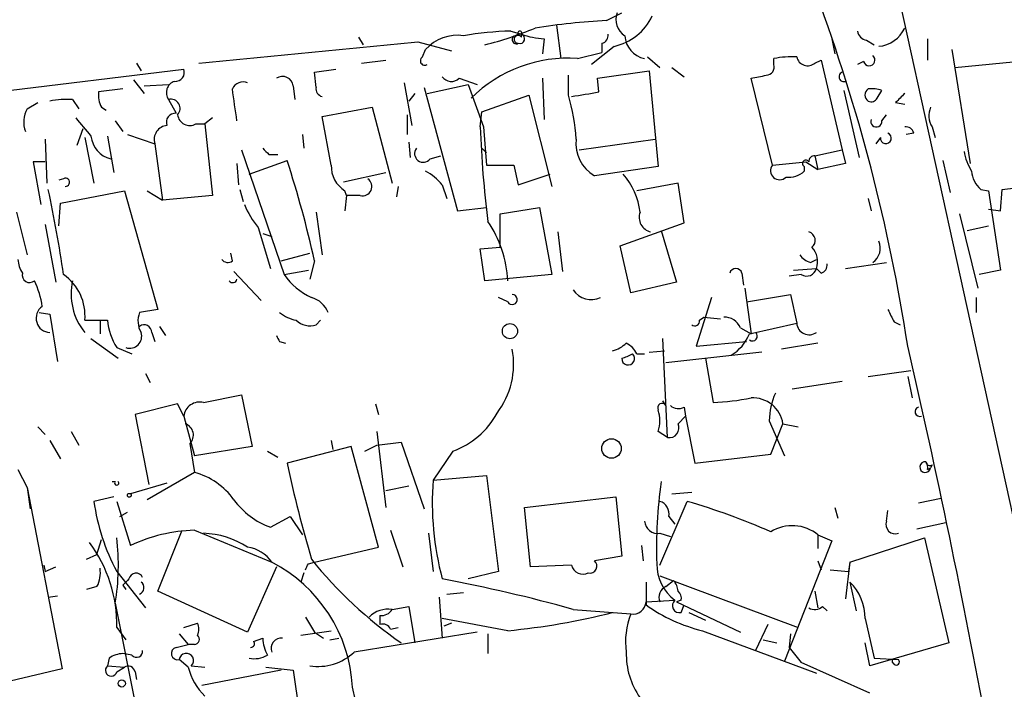
# Model space of a CAD drawing. Extents: x 1 to 877, y 1 to 891.
# Drawn here: x 207 to 262, y 213 to 250 of the extents above; entities that cross this region are included whole.
import ezdxf

# ---------------------------------------------------------------- set-up
doc = ezdxf.new("R2010")
doc.units = 0
doc.header["$MEASUREMENT"] = 0
doc.layers.add('MAIN', color=5, linetype='CONTINUOUS')

msp = doc.modelspace()

# ---------------------------------------------------------------- linework, layer by layer
at = {"layer": 'MAIN'}
for p, q in [((256.286, 251.1213), (265.684, 208.3646)), ((239.9453, 250.1899), (240.792, 250.6133)), ((237.1513, 249.9359), (237.4053, 248.0733)), ((234.6113, 249.5973), (235.204, 249.4279)), ((235.0347, 249.4279), (234.8653, 249.3433)), ((235.204, 249.2586), (235.204, 249.4279)), ((226.1447, 249.2586), (226.3987, 248.8353)), ((229.4467, 249.0046), (231.3093, 248.4966)), ((236.474, 249.1739), (236.3893, 248.3273)), ((239.6913, 248.9199), (239.6913, 248.4119)), ((252.476, 249.1739), (252.6453, 248.3273)), ((254.4233, 249.0893), (254.8467, 248.8353)), ((257.81, 249.1739), (257.81, 247.9886)), ((229.7007, 248.1579), (229.87, 248.5813)), ((238.3367, 248.0733), (239.6913, 248.4119)), ((240.3687, 248.7506), (239.0987, 247.7346)), ((259.1647, 248.5813), (260.1807, 242.2313)), ((213.7833, 247.8193), (214.0373, 247.3959)), ((226.314, 247.8193), (227.6687, 247.9886)), ((242.2313, 248.1579), (242.9087, 247.5653)), ((249.2587, 247.7346), (249.2587, 248.0733)), ((251.5447, 247.8193), (251.8833, 247.9886)), ((251.8833, 247.9886), (253.0687, 242.9933)), ((254.254, 247.9039), (253.9153, 247.7346)), ((259.334, 247.5653), (264.4987, 248.0733)), ((197.6967, 245.1946), (216.408, 247.4806)), ((223.6893, 247.3113), (224.8747, 247.4806)), ((223.774, 246.4646), (223.6893, 247.3113)), ((239.4373, 246.9726), (242.316, 247.3959)), ((242.316, 247.3959), (242.824, 242.0619)), ((243.586, 247.5653), (244.2633, 247.0573)), ((213.614, 246.8879), (214.2067, 246.1259)), ((214.2067, 246.5493), (215.5613, 246.6339)), ((228.6847, 246.7186), (229.108, 244.3479)), ((229.9547, 246.1259), (232.2407, 246.6339)), ((231.7327, 246.9726), (232.7487, 246.6339)), ((232.2407, 246.6339), (233.0873, 244.2633)), ((236.3893, 246.9726), (236.474, 244.6866)), ((237.8287, 246.0413), (237.8287, 247.1419)), ((239.522, 246.2106), (239.4373, 246.9726)), ((249.174, 242.1466), (247.9887, 246.9726)), ((213.0213, 246.3799), (211.6667, 246.2106)), ((222.504, 246.5493), (222.5887, 245.7873)), ((229.2773, 246.1259), (228.9387, 245.7026)), ((229.7853, 246.4646), (231.648, 239.6066)), ((253.1533, 246.2953), (254, 242.5699)), ((255.016, 245.8719), (255.27, 246.2953)), ((207.6873, 245.2793), (208.28, 245.6179)), ((210.2273, 245.7873), (210.566, 245.2793)), ((215.5613, 245.7873), (215.9847, 245.0253)), ((233.0027, 245.1099), (235.6273, 246.0413)), ((235.6273, 246.0413), (236.8973, 240.9613)), ((256.032, 245.6179), (256.54, 245.5333)), ((211.836, 245.3639), (212.09, 245.1946)), ((224.1127, 244.8559), (226.9067, 245.3639)), ((226.9067, 245.3639), (228.0073, 241.1306)), ((232.918, 244.2633), (233.0027, 245.1099)), ((212.598, 244.6019), (213.0213, 244.0093)), ((218.0167, 244.7713), (217.5933, 244.4326)), ((224.6207, 242.1466), (224.1127, 244.8559)), ((228.854, 244.9406), (228.854, 243.8399)), ((255.27, 244.6019), (255.524, 244.9406)), ((210.4813, 243.2473), (210.82, 244.1786)), ((217.0853, 244.4326), (217.5933, 244.4326)), ((217.5933, 244.4326), (218.0167, 240.4533)), ((233.0873, 244.2633), (233.2567, 242.1466)), ((257.048, 243.9246), (256.6247, 243.8399)), ((258.064, 244.2633), (258.2333, 243.6706)), ((208.7033, 243.5859), (208.788, 241.1306)), ((210.9047, 243.6706), (211.4127, 241.1306)), ((212.1747, 243.7553), (212.5133, 241.7233)), ((213.2753, 243.8399), (214.7993, 243.3319)), ((223.012, 243.8399), (223.0967, 243.0779)), ((228.9387, 243.4166), (229.0233, 242.5699)), ((238.4213, 242.9933), (242.6547, 243.5859)), ((255.1853, 243.6706), (254.9313, 243.3319)), ((214.7993, 243.3319), (215.2227, 240.1993)), ((219.6253, 242.9933), (221.996, 236.0506)), ((233.0027, 243.0779), (233.2567, 242.8239)), ((251.5447, 242.6546), (253.0687, 242.9933)), ((253.0687, 242.9933), (253.238, 242.2313)), ((208.7033, 242.3159), (208.026, 242.3159)), ((208.026, 242.3159), (208.4493, 239.9453)), ((220.0487, 241.6386), (222.1653, 242.4006)), ((221.1493, 242.7393), (221.6573, 242.7393)), ((230.124, 242.4853), (230.7167, 242.6546)), ((249.174, 242.1466), (251.0367, 242.3159)), ((251.0367, 242.3159), (251.714, 241.8926)), ((251.5447, 242.6546), (251.714, 241.8926)), ((258.6567, 242.4006), (259.08, 240.6226)), ((219.3713, 242.2313), (219.456, 241.0459)), ((225.298, 241.2153), (227.6687, 241.7233)), ((233.2567, 242.1466), (234.7807, 242.1466)), ((234.7807, 242.1466), (235.0347, 241.0459)), ((242.824, 242.0619), (239.268, 241.5539)), ((250.952, 242.0619), (250.952, 241.8079)), ((253.238, 242.2313), (251.714, 241.8926)), ((209.7193, 241.3846), (209.4653, 241.2999)), ((235.0347, 241.0459), (236.8127, 241.6386)), ((209.55, 240.0299), (213.106, 240.7073)), ((213.106, 240.7073), (214.9687, 234.1033)), ((214.376, 240.7073), (215.2227, 240.1993)), ((219.5407, 240.7919), (219.71, 240.1146)), ((225.4673, 240.4533), (225.3827, 240.7073)), ((228.346, 240.9613), (228.2613, 240.3686)), ((230.8013, 241.0459), (231.0553, 240.2839)), ((243.9247, 241.1306), (241.6387, 240.7073)), ((244.2633, 238.9293), (243.9247, 241.1306)), ((260.7733, 240.7919), (261.1967, 240.7073)), ((261.1967, 240.7073), (261.874, 236.3046)), ((261.874, 239.6066), (261.9587, 240.7919)), ((261.9587, 240.7919), (264.0753, 241.0459)), ((218.0167, 240.4533), (215.2227, 240.1993)), ((225.4673, 240.4533), (225.3827, 239.6066)), ((226.2293, 240.4533), (225.4673, 240.4533)), ((254.508, 240.2839), (254.6773, 239.6066)), ((207.0947, 239.5219), (207.6873, 237.1513)), ((209.4653, 238.7599), (209.55, 240.0299)), ((223.774, 239.5219), (224.1127, 237.1513)), ((231.648, 239.6066), (233.2567, 239.7759)), ((234.0187, 239.4373), (236.22, 239.7759)), ((236.22, 239.7759), (236.8973, 236.0506)), ((261.1967, 239.6913), (261.874, 239.6066)), ((234.0187, 237.5746), (234.0187, 239.4373)), ((259.588, 239.4373), (260.604, 235.2886)), ((208.7033, 238.8446), (209.296, 235.6273)), ((220.5567, 238.6753), (221.234, 236.3893)), ((237.236, 238.4213), (237.49, 236.2199)), ((240.7073, 237.6593), (244.2633, 238.9293)), ((242.9933, 238.5059), (243.84, 235.6273)), ((260.0113, 238.5059), (261.1967, 238.7599)), ((220.8107, 238.3366), (221.3187, 238.1673)), ((232.918, 237.4899), (234.0187, 237.5746)), ((233.172, 235.7119), (232.918, 237.4899)), ((241.3, 235.0346), (240.7073, 237.6593)), ((219.1173, 236.8126), (219.0327, 237.2359)), ((221.8267, 236.8126), (223.4353, 237.2359)), ((223.6893, 236.8126), (223.4353, 235.7966)), ((251.2907, 236.7279), (251.6293, 236.8973)), ((219.202, 236.2199), (220.726, 234.6113)), ((221.996, 236.0506), (223.3507, 236.3046)), ((250.3593, 236.3046), (251.6293, 236.3893)), ((251.8833, 236.1353), (251.6293, 236.3893)), ((253.238, 236.3893), (255.524, 236.7279)), ((261.874, 236.3046), (260.6887, 236.0506)), ((236.8973, 236.0506), (233.172, 235.7119)), ((247.4807, 236.1353), (247.5653, 235.4579)), ((250.7827, 236.0506), (250.1053, 235.9659)), ((243.84, 235.6273), (241.3, 235.0346)), ((247.65, 235.2886), (247.9887, 232.7486)), ((234.442, 234.5266), (233.934, 234.7806)), ((245.7873, 234.7806), (244.9407, 232.0713)), ((247.7347, 234.5266), (250.19, 234.9499)), ((250.19, 234.9499), (250.5287, 233.3413)), ((260.5193, 234.7806), (260.5193, 233.9339)), ((214.9687, 234.1033), (213.9527, 233.9339)), ((208.3647, 233.9339), (208.9573, 233.8493)), ((208.9573, 233.8493), (209.3807, 231.2246)), ((210.9047, 233.5106), (212.1747, 233.5106)), ((211.7513, 233.5106), (211.7513, 232.7486)), ((223.774, 233.2566), (224.028, 233.5106)), ((245.11, 233.5106), (245.364, 233.6799)), ((245.364, 233.6799), (246.2953, 233.5953)), ((215.0533, 233.1719), (215.392, 232.6639)), ((247.396, 233.0873), (247.9887, 232.7486)), ((247.904, 232.7486), (250.5287, 233.3413)), ((255.9473, 233.4259), (256.286, 233.2566)), ((211.2433, 232.4946), (212.7673, 231.3939)), ((214.63, 232.8333), (214.7993, 232.3253)), ((243.332, 226.9913), (243.078, 232.4946)), ((212.6827, 231.9866), (213.5293, 231.6479)), ((221.742, 232.3253), (222.0807, 232.2406)), ((244.9407, 232.0713), (247.7347, 232.3253)), ((251.714, 232.2406), (249.682, 231.9019)), ((241.6387, 231.6479), (242.062, 231.6479)), ((242.316, 231.7326), (243.1627, 231.8173)), ((248.5813, 231.7326), (243.2473, 231.1399)), ((245.4487, 231.3939), (245.872, 228.9386)), ((214.2913, 230.5473), (214.5453, 230.0393)), ((254.508, 230.3779), (256.8787, 230.7166)), ((256.7093, 230.3779), (256.9633, 229.1926)), ((250.2747, 229.7006), (253.0687, 230.1239)), ((217.5087, 228.9386), (219.6253, 229.3619)), ((219.6253, 229.3619), (220.218, 226.4833)), ((216.0693, 228.8539), (213.6987, 228.2613)), ((216.408, 228.1766), (216.0693, 228.8539)), ((227.076, 228.8539), (227.2453, 228.2613)), ((243.2473, 228.7693), (243.078, 229.0233)), ((244.2633, 228.6846), (244.348, 228.1766)), ((213.6987, 228.2613), (214.4607, 224.3666)), ((216.408, 228.1766), (217.0007, 225.9753)), ((243.9247, 227.7533), (244.348, 228.1766)), ((244.348, 228.1766), (244.856, 225.5519)), ((208.28, 227.5839), (208.7033, 227.1606)), ((249.0047, 227.9226), (249.8513, 225.9753)), ((249.0893, 226.0599), (249.7667, 227.7533)), ((249.7667, 227.7533), (250.6133, 227.5839)), ((210.1427, 227.3299), (210.566, 226.5679)), ((227.1607, 227.3299), (227.6687, 223.0966)), ((243.332, 226.9913), (242.824, 227.3299)), ((208.9573, 226.8219), (209.55, 225.8059)), ((216.7467, 226.6526), (217.0007, 225.0439)), ((220.218, 226.4833), (217.0007, 225.9753)), ((225.7213, 226.4833), (222.1653, 225.5519)), ((224.6207, 226.8219), (224.7053, 226.3139)), ((227.2453, 220.8953), (225.7213, 226.4833)), ((226.4833, 226.2293), (227.1607, 226.5679)), ((227.1607, 226.5679), (228.5153, 226.7373)), ((228.5153, 226.7373), (229.7853, 223.0119)), ((221.0647, 226.2293), (221.6573, 225.8906)), ((231.394, 226.2293), (230.2933, 224.6206)), ((244.856, 225.5519), (249.0893, 226.0599)), ((257.81, 225.2133), (257.9793, 225.2979)), ((258.064, 225.4673), (257.9793, 225.2979)), ((207.1793, 225.2133), (207.6873, 224.1973)), ((217.0007, 225.0439), (214.376, 223.5199)), ((230.2933, 224.6206), (233.2567, 224.8746)), ((233.2567, 224.8746), (233.934, 219.5406)), ((207.6873, 224.1973), (207.8567, 223.0119)), ((207.6873, 224.1973), (209.6347, 214.1219)), ((212.4287, 224.5359), (212.598, 224.5359)), ((215.4767, 224.4513), (213.4447, 223.8586)), ((228.9387, 224.2819), (227.6687, 224.0279)), ((212.5133, 223.6893), (211.4127, 223.4353)), ((235.3733, 223.0966), (240.4533, 223.6893)), ((240.4533, 223.6893), (240.792, 220.3873)), ((243.586, 223.8586), (244.6867, 223.9433)), ((212.6827, 223.4353), (213.4447, 220.9799)), ((235.712, 219.7946), (235.3733, 223.0966)), ((242.9087, 219.8793), (244.4327, 223.4353)), ((252.6453, 223.0966), (252.8147, 222.5039)), ((257.302, 223.3506), (258.572, 223.6046)), ((212.852, 222.5886), (213.2753, 222.8426)), ((221.234, 221.9959), (222.3347, 222.5886)), ((222.3347, 222.5886), (223.012, 221.5726)), ((243.4167, 222.5886), (243.7553, 222.1653)), ((255.524, 222.3346), (255.6087, 222.9273)), ((257.2173, 221.9113), (258.826, 222.2499)), ((214.9687, 218.4399), (216.3233, 221.8266)), ((217.0007, 221.8266), (221.3187, 220.0486)), ((227.9227, 221.8266), (228.6, 219.7946)), ((230.0393, 221.6573), (230.2933, 219.5406)), ((242.9087, 221.6573), (243.5013, 221.4879)), ((251.714, 221.5726), (251.714, 220.8106)), ((251.714, 221.5726), (252.476, 221.2339)), ((211.582, 220.4719), (211.836, 221.3186)), ((223.6893, 220.0486), (227.2453, 220.8953)), ((241.8927, 220.9799), (241.9773, 220.1333)), ((252.476, 221.2339), (249.8513, 214.5453)), ((253.492, 220.0486), (257.6407, 221.4033)), ((257.6407, 221.4033), (258.9953, 215.5613)), ((210.9893, 220.2179), (211.582, 220.4719)), ((240.792, 220.3873), (239.268, 220.1333)), ((208.6187, 219.8793), (208.7033, 219.5406)), ((208.6187, 219.8793), (208.7033, 219.5406)), ((208.7033, 219.5406), (209.296, 219.7946)), ((221.5727, 219.7946), (219.964, 216.1539)), ((223.3507, 219.9639), (223.6893, 220.0486)), ((237.998, 219.8793), (235.712, 219.7946)), ((251.714, 220.1333), (251.8833, 219.6253)), ((253.492, 220.0486), (253.238, 218.0166)), ((253.492, 220.0486), (253.4073, 219.5406)), ((212.6827, 219.5406), (214.2913, 217.5086)), ((223.0967, 219.4559), (222.9273, 218.9479)), ((233.934, 219.5406), (232.2407, 219.1173)), ((242.9087, 219.2866), (250.6133, 216.4079)), ((252.3913, 219.6253), (253.4073, 219.5406)), ((211.582, 218.6939), (210.9893, 218.5246)), ((213.0213, 218.7786), (213.1907, 218.5246)), ((242.1467, 218.9479), (242.1467, 217.6779)), ((243.2473, 218.6939), (243.6707, 219.0326)), ((253.492, 218.9479), (253.8307, 217.3393)), ((208.8727, 218.1013), (209.3807, 218.1859)), ((219.964, 216.1539), (214.9687, 218.4399)), ((231.0553, 218.2706), (231.9867, 218.3553)), ((251.5447, 218.4399), (251.714, 217.5086)), ((212.598, 217.7626), (214.2067, 209.6346)), ((228.0073, 217.4239), (228.9387, 217.5933)), ((228.9387, 217.5933), (229.2773, 215.5613)), ((230.632, 218.1013), (230.8013, 215.8153)), ((242.1467, 217.8473), (243.7553, 217.9319)), ((244.094, 217.9319), (243.84, 217.8473)), ((243.84, 217.8473), (247.396, 216.1539)), ((244.094, 217.2546), (244.2633, 217.6779)), ((251.968, 217.5933), (252.222, 217.3393)), ((227.33, 217.0853), (227.33, 216.5773)), ((238.0827, 217.4239), (241.3, 217.1699)), ((244.5173, 217.2546), (245.4487, 216.8313)), ((216.408, 216.4079), (217.17, 216.6619)), ((223.1813, 217.0006), (223.6893, 216.1539)), ((234.442, 216.2386), (230.8013, 216.9159)), ((231.3093, 216.6619), (230.886, 216.4926)), ((248.92, 216.5773), (248.2427, 215.1379)), ((254.3387, 216.9159), (254.8467, 214.7146)), ((212.6827, 216.4079), (213.1907, 215.7306)), ((216.154, 216.0693), (216.662, 215.4766)), ((222.9273, 215.9846), (224.6207, 216.2386)), ((223.6893, 216.1539), (224.1973, 215.8153)), ((232.7487, 216.1539), (225.8907, 215.0533)), ((227.9227, 216.3233), (228.346, 216.4079)), ((233.3413, 216.0693), (233.3413, 214.9686)), ((245.2793, 216.2386), (251.6293, 213.8679)), ((250.19, 216.0693), (250.1053, 215.3073)), ((215.9847, 215.3073), (216.662, 215.4766)), ((217.0007, 215.4766), (216.662, 215.4766)), ((220.3027, 215.6459), (220.8107, 215.8153)), ((224.536, 215.7306), (225.044, 215.8153)), ((248.666, 215.7306), (249.428, 215.5613)), ((254.5927, 214.2913), (254.3387, 215.5613)), ((258.9953, 215.5613), (254.5927, 214.2913)), ((213.5293, 214.8839), (213.0213, 214.9686)), ((250.1053, 215.3073), (250.7827, 214.4606)), ((212.2593, 214.7146), (212.1747, 214.2913)), ((216.662, 214.2066), (216.154, 214.6299)), ((254.5927, 212.7673), (250.7827, 214.4606)), ((254.8467, 214.7146), (256.2013, 214.6299)), ((255.8627, 214.4606), (255.8627, 214.6299)), ((209.6347, 214.1219), (205.0627, 213.0213)), ((212.1747, 214.2913), (213.106, 214.2066)), ((212.6827, 213.9526), (213.106, 214.2066)), ((213.6987, 213.9526), (213.7833, 213.5293)), ((216.8313, 214.2913), (217.5933, 214.2066)), ((221.8267, 214.0373), (217.424, 213.1906)), ((220.98, 214.2066), (222.504, 214.0373)), ((222.504, 214.0373), (223.012, 210.5659))]:
    msp.add_line(p, q, dxfattribs=at)
for centre, radius in [((234.5673, 232.905), 0.4227), ((240.2204, 226.3754), 0.5457), ((213.3811, 223.774), 0.1058), ((212.9608, 213.3056), 0.201)]:
    msp.add_circle(centre, radius, dxfattribs=at)
for centre, radius, start, end in [((158.0523, 216.8848), 99.819, 8.750985, 20.369617), ((241.5118, 250.2323), 1.0457, 158.63204, 238.23275), ((242.4957, 207.2988), 42.9669, 93.40293, 98.74114), ((239.7092, 251.7445), 3.0657, 282.42279, 334.89696), ((235.1081, 230.7764), 18.8275, 91.51204, 99.54312), ((228.4334, 267.7084), 19.4589, 284.0943, 292.77438), ((235.1194, 249.4915), 0.1058, 323.06514, 216.90235), ((235.1193, 249.1739), 0.2678, 251.57859, 71.55828), ((236.6586, 253.3991), 4.2292, 249.88286, 267.49832), ((239.5813, 249.3602), 0.4538, 284.02706, 8.58009), ((254.5081, 249.682), 0.5988, 188.13146, 261.85772), ((254.938, 250.5085), 1.7654, 275.28787, 335.15074), ((-72.9778, 3296.4493), 3062.414, 275.4382235, 275.6674035), ((231.6637, 246.9197), 2.4451, 82.40876, 137.18942), ((234.9198, 249.1195), 0.2303, 103.68633, 299.92694), ((235.0225, 249.1376), 0.218, 33.69007, 273.20752), ((242.3234, 249.4118), 1.3638, 182.87898, 258.94961), ((229.8277, 247.9462), 0.2468, 120.95978, 300.97172), ((237.8048, 240.4265), 7.6653, 86.021, 134.73256), ((248.8165, 247.6029), 0.4614, 272.33528, 16.58506), ((250.2324, 243.0318), 5.1347, 86.69186, 100.93134), ((251.1406, 248.3003), 0.6283, 193.10057, 310.03445), ((254.5644, 247.9886), 0.3218, 195.26293, 52.11877), ((215.9484, 247.2961), 0.4952, 264.39073, 21.8723), ((253.1533, 247.0573), 0.2677, 108.42141, 288.44172), ((216.1118, 246.1682), 0.6695, 108.44307, 214.68), ((219.71, 246.1259), 0.6448, 66.80258, 156.80258), ((221.9114, 246.4816), 0.5965, 6.51735, 124.59856), ((231.3033, 247.4142), 0.6159, 215.41116, 314.19752), ((206.088, 458.7024), 215.836, 281.194029, 281.423217), ((213.0204, 246.041), 1.3643, 172.85884, 209.75582), ((-225.2556, 181.9909), 449.0136, 8.015513, 8.244696), ((224.2226, 246.3968), 0.4537, 171.40554, 255.98213), ((175.2614, 627.0755), 386.248, 279.347721, 279.576909), ((254.7409, 246.0412), 0.411, 124.51355, 235.47855), ((254.7198, 244.8135), 1.5806, 69.62978, 97.70052), ((383.2859, 118.872), 179.6053, 134.885409, 135.114591), ((209.8886, 241.3021), 4.498, 85.6815, 101.94947), ((215.7014, 245.2956), 0.5113, 316.02232, 105.90383), ((226.1016, 242.7554), 12.1787, 3.91018, 15.65272), ((254.6773, 246.0414), 0.3787, 243.44848, 333.41465), ((209.0205, 244.5527), 1.5184, 151.40942, 200.97032), ((215.9364, 244.5324), 0.4953, 84.40337, 201.868), ((259.1228, 244.8983), 1.2347, 157.84527, 210.95261), ((464.8198, 455.9131), 330.6236, 219.688756, 219.917939), ((216.7466, 245.0253), 0.6826, 187.12814, 299.74592), ((254.9631, 244.5702), 0.3086, 157.84002, 5.89722), ((215.5421, 243.5705), 0.7801, 94.80877, 197.8079), ((288.611, 246.1125), 55.7237, 181.90172, 187.31875), ((255.4894, 243.6436), 0.3053, 174.92621, 66.9961), ((256.6077, 243.8145), 0.4539, 14.03931, 98.5782), ((212.7192, 243.9224), 1.4853, 186.45947, 255.36777), ((240.2841, 243.332), 2.0479, 172.87811, 240.25408), ((305.6299, 327.5585), 119.7133, 224.885409, 225.114592), ((229.743, 242.7816), 0.4827, 142.12814, 322.12814), ((262.9892, 243.4872), 3.1999, 190.41727, 211.65407), ((165.4725, 223.9371), 59.6236, 12.471054, 18.039201), ((251.0367, 242.2312), 0.1893, 26.57859, 243.42141), ((251.5024, 242.3582), 0.2994, 81.87802, 188.12198), ((226.2607, 242.0935), 1.6409, 178.14552, 237.65039), ((228.4309, 239.099), 3.0674, 39.39757, 62.02058), ((249.581, 241.8372), 0.5112, 142.75803, 313.97768), ((250.042, 242.8449), 1.3797, 265.59365, 311.26797), ((261.7333, 241.9069), 1.4713, 183.85811, 229.27199), ((209.8322, 241.1871), 0.2276, 262.88123, 119.75425), ((226.3659, 240.9531), 0.5181, 254.71385, 56.38968), ((237.9031, 239.0671), 3.9313, 6.64325, 40.85249), ((135.7648, 225.2916), 74.733, 8.277396, 11.970555), ((224.1925, 241.7204), 4.7425, 201.98066, 219.94726), ((242.6046, 239.241), 0.8447, 160.57614, 256.03121), ((228.0508, 235.4159), 6.398, 2.65168, 34.21911), ((251.079, 237.9556), 0.4827, 307.87186, 74.74592), ((254.234, 237.5199), 0.9518, 303.69007, 24.41356), ((250.5148, 236.7703), 1.1779, 341.12663, 43.06655), ((208.7039, 236.9822), 1.527, 183.18732, 213.68486), ((218.8633, 237.1512), 0.4232, 216.86448, 306.87531), ((251.6294, 237.8286), 1.1516, 216.02408, 252.89617), ((247.142, 236.0365), 0.3528, 16.26215, 163.73785), ((251.079, 236.5374), 0.5699, 238.67243, 344.93711), ((251.7734, 236.5755), 0.4537, 284.01787, 8.59446), ((207.834, 236.0227), 0.4162, 164.3042, 311.67813), ((203.2152, 233.4902), 5.376, 8.36824, 24.40973), ((208.1324, 233.7634), 2.7838, 354.78973, 55.2464), ((213.4884, 234.9603), 3.3466, 167.02142, 219.46251), ((219.1445, 235.83), 0.2292, 211.00662, 351.62248), ((225.048, 238.1636), 3.7121, 214.69613, 245.69273), ((239.0889, 235.8714), 1.2075, 213.55978, 295.39357), ((223.1391, 233.4261), 1.407, 21.15562, 74.29344), ((234.6899, 234.6657), 0.2843, 209.29736, 88.77041), ((208.9832, 233.6228), 0.7899, 124.6557, 268.12105), ((425.1279, 318.4145), 189.3281, 206.443679, 206.672862), ((215.3244, 233.7138), 3.1562, 183.69127, 213.17752), ((215.0957, 233.4682), 1.2342, 157.83222, 210.95818), ((223.1594, 235.8162), 2.3563, 233.01971, 258.09444), ((223.4354, 234.3011), 1.098, 226.04793, 287.96136), ((244.8561, 233.4541), 0.2602, 229.3796, 12.54553), ((246.5134, 232.7283), 0.9528, 22.13417, 92.92967), ((214.2067, 232.8333), 0.4233, 0, 126.87531), ((251.2247, 233.4031), 0.6987, 185.07416, 305.37756), ((213.4023, 232.6216), 0.6694, 251.57047, 18.43766), ((306.3173, 274.8246), 94.6529, 206.450487, 206.679643), ((245.5052, 233.7767), 2.6098, 301.99468, 336.80054), ((248.0733, 232.6216), 0.2625, 231.34019, 51.34019), ((230.3126, 231.0668), 4.4622, 322.42773, 10.7864), ((239.8796, 233.4427), 1.675, 283.97153, 314.13646), ((240.3266, 230.9285), 1.4964, 28.73514, 61.26486), ((-213.4421, 123.238), 482.5837, 10.466519, 13.033583), ((241.1484, 231.3807), 0.3567, 177.8789, 48.51186), ((240.1416, 233.7302), 2.4251, 285.55661, 300.83653), ((245.4969, 241.0111), 12.0783, 271.77964, 281.90581), ((248.0829, 227.4911), 1.7041, 8.85097, 93.16883), ((252.7315, 227.8942), 3.7269, 155.38377, 179.56339), ((217.3046, 228.0574), 0.9045, 76.95933, 172.42712), ((243.0357, 228.6422), 0.2468, 30.99162, 210.93987), ((243.9367, 229.2167), 0.6243, 225.77878, 301.54137), ((257.3867, 228.4306), 0.2678, 108.44172, 288.42141), ((229.8462, 230.5071), 4.5492, 289.89121, 331.63621), ((240.7926, 227.9226), 2.1161, 343.73438, 16.26562), ((216.2895, 227.1267), 0.6587, 313.96039, 72.03265), ((243.4379, 227.5205), 0.5397, 258.68382, 25.5583), ((291.8046, 240.3995), 71.2045, 192.035663, 196.465112), ((257.683, 225.3403), 0.2993, 81.87531, 351.85636), ((257.937, 225.6366), 0.2117, 180, 306.87531), ((257.3441, 225.3402), 0.4829, 344.76361, 37.86666), ((216.0058, 221.2551), 3.9172, 35.32106, 75.28689), ((212.6826, 224.4512), 0.1197, 134.96616, 45), ((246.6925, 223.3593), 16.4476, 175.60191, 194.94605), ((268.1817, 220.8435), 25.4576, 171.66034, 181.98005), ((222.7821, 224.9883), 11.475, 187.77816, 208.34279), ((222.7585, 226.1453), 4.4206, 216.43466, 249.82654), ((242.6905, 222.7286), 0.7396, 349.08814, 72.84146), ((233.7522, 186.8164), 38.1447, 66.29192, 73.73981), ((242.7958, 222.384), 0.7355, 183.85139, 278.83087), ((250.2829, 219.8167), 2.2652, 50.81915, 121.7984), ((256.0235, 222.1568), 0.5302, 160.40651, 289.59349), ((217.2984, 212.6855), 9.1459, 91.8653, 114.92027), ((217.3585, 216.8368), 4.8228, 57.30011, 88.21532), ((205.048, 216.5695), 7.6364, 358.78743, 36.85054), ((199.7552, 219.8827), 13.0166, 350.62611, 6.7086), ((219.6535, 218.8914), 2.0278, 34.79666, 81.19218), ((217.4786, 212.6451), 8.3402, 3.16725, 62.58481), ((138.616, 262.1446), 94.6529, 333.306822, 333.536005), ((241.882, 234.9078), 23.515, 218.66038, 235.359), ((238.633, 220.0401), 0.655, 194.2102, 296.89364), ((239.0246, 219.8316), 0.3876, 255.76657, 51.10474), ((245.2677, 219.9581), 2.5284, 179.86857, 233.26154), ((210.1428, 219.4558), 1.6284, 332.10364, 8.97702), ((213.7545, 219.0377), 0.4025, 24.07522, 168.59235), ((297.8656, 134.273), 119.7487, 134.885409, 135.114591), ((213.8123, 218.6321), 0.3878, 291.22526, 54.53103), ((215.2585, 135.7841), 84.7703, 74.380497, 79.434935), ((243.5011, 218.1014), 0.6446, 113.18809, 203.2161), ((242.9678, 218.3806), 0.9587, 3.54614, 42.84856), ((251.51, 216.9296), 2.8288, 359.72251, 45.51991), ((243.6282, 218.0589), 0.4828, 344.74904, 52.1094), ((241.4128, 217.8968), 0.7356, 261.17922, 356.14137), ((247.3555, 224.8861), 8.8932, 234.14732, 256.49925), ((243.9988, 217.6303), 0.3876, 128.91604, 284.2191), ((251.5326, 218.0407), 0.6243, 238.45863, 314.22122), ((227.7955, 215.9425), 1.4965, 81.8634, 135.00271), ((227.4146, 217.7628), 0.6827, 262.88227, 330.23951), ((230.6581, 255.2998), 39.244, 275.53304, 284.19856), ((245.0542, 215.6458), 4.0518, 157.90423, 188.40868), ((216.5353, 216.3233), 0.7194, 331.91393, 28.07905), ((227.4993, 216.1537), 0.4562, 21.8294, 111.78508), ((216.9946, 215.7608), 0.2843, 271.22959, 51.91294), ((220.1334, 215.5189), 0.2116, 269.97292, 36.87531), ((223.0645, 215.9296), 2.2567, 182.90323, 207.60517), ((221.8328, 215.2649), 0.5559, 81.88301, 202.37173), ((213.1062, 213.444), 1.527, 93.18732, 123.68486), ((213.791, 215.0918), 0.3342, 218.46437, 7.92886), ((216.0694, 214.9686), 0.3491, 104.04022, 284.0243), ((216.5531, 214.5816), 0.402, 313.7807, 173.09949), ((220.3451, 216.069), 1.3865, 257.65587, 301.26638), ((223.9117, 217.0932), 2.8421, 260.35042, 314.13184), ((245.2194, 214.921), 4.1755, 178.18429, 215.2137), ((255.8206, 214.334), 0.1334, 18.29918, 71.60579), ((256.0743, 214.5029), 0.1796, 225, 45), ((212.3722, 214.0372), 0.3218, 127.85625, 344.75893), ((213.3177, 213.882), 0.3875, 10.49794, 123.11188), ((219.9196, 215.0185), 3.3572, 193.99485, 226.13807), ((-1757.1524, -203.011), 2026.1484, 11.1550124, 11.851356)]:
    msp.add_arc(centre, radius, start, end, dxfattribs=at)

doc.saveas('drawing.dxf')
